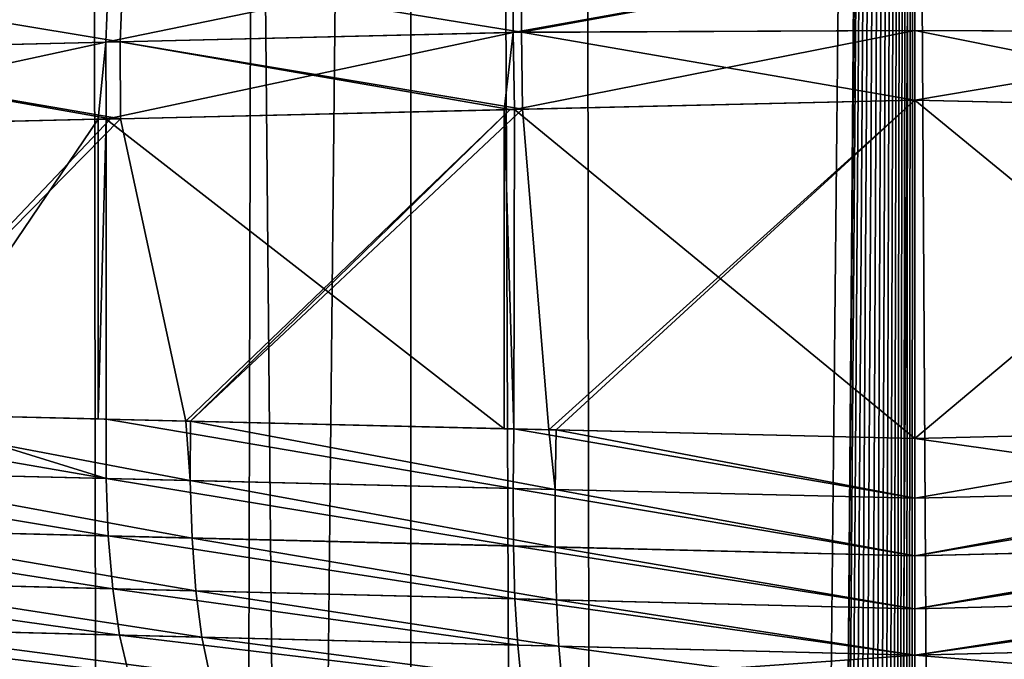
# Model space of a CAD drawing. Units: millimetres. Extents: x -25 to 25, y -2 to 317.
# Drawn here: x -5 to 0, y 231 to 234 of the extents above; entities that cross this region are included whole.
import ezdxf

# ---------------------------------------------------------------- set-up
doc = ezdxf.new("R2010")
doc.units = ezdxf.units.MM
doc.header["$LTSCALE"] = 65.185185
for name, color, linetype in [('1', 7, 'CONTINUOUS'), ('117', 7, 'CONTINUOUS'), ('118', 7, 'CONTINUOUS'), ('158', 7, 'CONTINUOUS'), ('159', 7, 'CONTINUOUS'), ('173', 7, 'CONTINUOUS'), ('182', 7, 'CONTINUOUS'), ('300', 7, 'CONTINUOUS'), ('301', 7, 'CONTINUOUS'), ('31', 7, 'CONTINUOUS'), ('340', 7, 'CONTINUOUS'), ('354', 7, 'CONTINUOUS'), ('363', 7, 'CONTINUOUS')]:
    doc.layers.add(name, color=color, linetype=linetype)

msp = doc.modelspace()

# ---------------------------------------------------------------- linework, layer by layer
at = {"layer": '1', "color": 7, "linetype": 'CONTINUOUS', "true_color": 0xaaaaaa}
for points in [[(-5.4845, 275.9, -19.6411), (-2.7591, 275.9, -20.0973), (-5.4845, 2.3, -19.6411), (-5.4845, 275.9, -19.6411)], [(-5.4845, 2.3, -19.6411), (-2.7591, 275.9, -20.0973), (-2.7591, 2.3, -20.0973), (-5.4845, 2.3, -19.6411)], [(-2.7591, 275.9, -20.0973), (0, 275.9, -20.25), (-2.7591, 2.3, -20.0973), (-2.7591, 275.9, -20.0973)], [(-2.7591, 2.3, -20.0973), (0, 275.9, -20.25), (-2, 27.5797, -20.1699), (-2.7591, 2.3, -20.0973)], [(-2, 27.5797, -20.1699), (0, 275.9, -20.25), (-1.9768, 28.4733, -20.1717), (-2, 27.5797, -20.1699)], [(-1.9768, 28.4733, -20.1717), (0, 275.9, -20.25), (-1.9095, 29.3389, -20.177), (-1.9768, 28.4733, -20.1717)], [(-1.9095, 29.3389, -20.177), (0, 275.9, -20.25), (-1.8049, 30.1401, -20.1848), (-1.9095, 29.3389, -20.177)], [(-1.8049, 30.1401, -20.1848), (0, 275.9, -20.25), (-1.6744, 30.8437, -20.1939), (-1.8049, 30.1401, -20.1848)], [(-1.6744, 30.8437, -20.1939), (0, 275.9, -20.25), (-1.5302, 31.4365, -20.2031), (-1.6744, 30.8437, -20.1939)], [(-1.5302, 31.4365, -20.2031), (0, 275.9, -20.25), (-1.3796, 31.9291, -20.2119), (-1.5302, 31.4365, -20.2031)], [(-1.3796, 31.9291, -20.2119), (0, 275.9, -20.25), (-1.2287, 32.3309, -20.2198), (-1.3796, 31.9291, -20.2119)], [(-1.2287, 32.3309, -20.2198), (0, 275.9, -20.25), (-1.0848, 32.648, -20.2265), (-1.2287, 32.3309, -20.2198)], [(-1.0848, 32.648, -20.2265), (0, 275.9, -20.25), (-0.9498, 32.8965, -20.2319), (-1.0848, 32.648, -20.2265)], [(-0.9498, 32.8965, -20.2319), (0, 275.9, -20.25), (-0.8233, 33.0919, -20.2364), (-0.9498, 32.8965, -20.2319)], [(-0.8233, 33.0919, -20.2364), (0, 275.9, -20.25), (-0.7067, 33.243, -20.24), (-0.8233, 33.0919, -20.2364)], [(-0.7067, 33.243, -20.24), (0, 275.9, -20.25), (-0.5999, 33.3586, -20.2428), (-0.7067, 33.243, -20.24)], [(-0.5999, 33.3586, -20.2428), (0, 275.9, -20.25), (-0.5011, 33.4473, -20.245), (-0.5999, 33.3586, -20.2428)], [(-0.5011, 33.4473, -20.245), (0, 275.9, -20.25), (-0.4078, 33.5156, -20.2467), (-0.5011, 33.4473, -20.245)], [(-0.4078, 33.5156, -20.2467), (0, 275.9, -20.25), (-0.3197, 33.5668, -20.248), (-0.4078, 33.5156, -20.2467)], [(-0.3197, 33.5668, -20.248), (0, 275.9, -20.25), (-0.2361, 33.6037, -20.2489), (-0.3197, 33.5668, -20.248)], [(-0.2361, 33.6037, -20.2489), (0, 275.9, -20.25), (-0.1558, 33.6285, -20.2495), (-0.2361, 33.6037, -20.2489)], [(-0.1558, 33.6285, -20.2495), (0, 275.9, -20.25), (-0.0771, 33.6429, -20.2499), (-0.1558, 33.6285, -20.2495)], [(0, 275.9, -20.25), (0, 33.6476, -20.25), (-0.0771, 33.6429, -20.2499), (0, 275.9, -20.25)], [(0, 275.9, -20.25), (2.7591, 275.9, -20.0973), (0, 33.6476, -20.25), (0, 275.9, -20.25)], [(0, 33.6476, -20.25), (2.7591, 275.9, -20.0973), (0.077, 33.6429, -20.2499), (0, 33.6476, -20.25)], [(0.077, 33.6429, -20.2499), (2.7591, 275.9, -20.0973), (0.1557, 33.6285, -20.2495), (0.077, 33.6429, -20.2499)], [(0.1557, 33.6285, -20.2495), (2.7591, 275.9, -20.0973), (0.236, 33.6037, -20.2489), (0.1557, 33.6285, -20.2495)], [(0.236, 33.6037, -20.2489), (2.7591, 275.9, -20.0973), (0.3195, 33.5669, -20.248), (0.236, 33.6037, -20.2489)], [(0.3195, 33.5669, -20.248), (2.7591, 275.9, -20.0973), (0.4077, 33.5157, -20.2467), (0.3195, 33.5669, -20.248)], [(0.4077, 33.5157, -20.2467), (2.7591, 275.9, -20.0973), (0.501, 33.4474, -20.245), (0.4077, 33.5157, -20.2467)]]:
    msp.add_3dface(points, dxfattribs=at)
at = {"layer": '117', "color": 7, "linetype": 'CONTINUOUS', "true_color": 0xaaaaaa}
for points in [[(2.1522, 234.4078, 16.0294), (2.1542, 234.0007, 16.1527), (0, 234.3941, 16.1658), (2.1522, 234.4078, 16.0294)], [(0, 234.3941, 16.1658), (2.1542, 234.0007, 16.1527), (0, 234.0103, 16.2709), (0, 234.3941, 16.1658)], [(2.1542, 234.0007, 16.1527), (2.1476, 233.5792, 16.1954), (0, 234.0103, 16.2709), (2.1542, 234.0007, 16.1527)], [(0, 234.0103, 16.2709), (2.1476, 233.5792, 16.1954), (0, 233.6296, 16.3052), (0, 234.0103, 16.2709)]]:
    msp.add_3dface(points, dxfattribs=at)
at = {"layer": '118', "color": 7, "linetype": 'CONTINUOUS', "true_color": 0xaaaaaa}
for points in [[(2.1972, 234.4068, -16.0247), (0, 234.3944, -16.1657), (2.1994, 233.9997, -16.148), (2.1972, 234.4068, -16.0247)], [(0, 234.3944, -16.1657), (0, 234.0105, -16.2709), (2.1994, 233.9997, -16.148), (0, 234.3944, -16.1657)], [(0, 234.0105, -16.2709), (0, 233.6296, -16.3052), (2.1994, 233.9997, -16.148), (0, 234.0105, -16.2709)], [(2.1994, 233.9997, -16.148), (0, 233.6296, -16.3052), (2.193, 233.5781, -16.1907), (2.1994, 233.9997, -16.148)]]:
    msp.add_3dface(points, dxfattribs=at)
at = {"layer": '158', "color": 7, "linetype": 'CONTINUOUS', "true_color": 0xaaaaaa}
for points in [[(-2.1476, 233.5792, 16.1954), (0, 233.6296, 16.3052), (-2.0051, 231.8254, 16.2096), (-2.1476, 233.5792, 16.1954)], [(-2.0051, 231.8254, 16.2096), (0, 233.6296, 16.3052), (-1.9645, 231.8245, 16.2134), (-2.0051, 231.8254, 16.2096)], [(-1.9645, 231.8245, 16.2134), (0, 233.6296, 16.3052), (0, 231.7771, 16.3052), (-1.9645, 231.8245, 16.2134)], [(0, 233.6296, 16.3052), (2.1476, 233.5792, 16.1954), (0, 231.7771, 16.3052), (0, 233.6296, 16.3052)], [(-4.3487, 233.5275, 15.8513), (-2.2151, 233.5776, 16.1884), (-3.9921, 231.8733, 15.9234), (-4.3487, 233.5275, 15.8513)], [(-3.9921, 231.8733, 15.9234), (-2.2151, 233.5776, 16.1884), (-3.9654, 231.8727, 15.9285), (-3.9921, 231.8733, 15.9234)], [(-2.2151, 233.5776, 16.1884), (-2.1476, 233.5792, 16.1954), (-3.9654, 231.8727, 15.9285), (-2.2151, 233.5776, 16.1884)], [(-3.9654, 231.8727, 15.9285), (-2.1476, 233.5792, 16.1954), (-2.0051, 231.8254, 16.2096), (-3.9654, 231.8727, 15.9285)], [(0, 231.7771, 16.3052), (2.1476, 233.5792, 16.1954), (1.9645, 231.8245, 16.2134), (0, 231.7771, 16.3052)], [(-6.5033, 233.4769, 15.2759), (-4.4042, 233.5262, 15.8395), (-5.9299, 231.92, 15.4531), (-6.5033, 233.4769, 15.2759)], [(-4.4042, 233.5262, 15.8395), (-4.3487, 233.5275, 15.8513), (-5.9299, 231.92, 15.4531), (-4.4042, 233.5262, 15.8395)], [(-5.9299, 231.92, 15.4531), (-4.3487, 233.5275, 15.8513), (-3.9921, 231.8733, 15.9234), (-5.9299, 231.92, 15.4531)]]:
    msp.add_3dface(points, dxfattribs=at)
at = {"layer": '159', "color": 7, "linetype": 'CONTINUOUS', "true_color": 0xaaaaaa}
for points in [[(2.193, 233.5781, -16.1907), (0, 233.6296, -16.3052), (2.1951, 231.8299, -16.1905), (2.193, 233.5781, -16.1907)], [(2.1951, 231.8299, -16.1905), (0, 233.6296, -16.3052), (0, 231.7771, -16.3052), (2.1951, 231.8299, -16.1905)]]:
    msp.add_3dface(points, dxfattribs=at)
at = {"layer": '173', "color": 7, "linetype": 'CONTINUOUS', "true_color": 0xaaaaaa}
for points in [[(0, 231.7771, 16.3052), (1.9645, 231.8245, 16.2134), (1.97, 231.4987, 16.1805), (0, 231.7771, 16.3052)], [(0, 231.7771, 16.3052), (1.97, 231.4987, 16.1805), (0, 231.4509, 16.2729), (0, 231.7771, 16.3052)], [(1.97, 231.4987, 16.1805), (1.9693, 231.184, 16.0852), (0, 231.1358, 16.1777), (1.97, 231.4987, 16.1805)], [(0, 231.4509, 16.2729), (1.97, 231.4987, 16.1805), (0, 231.1358, 16.1777), (0, 231.4509, 16.2729)], [(1.9693, 231.184, 16.0852), (1.9624, 230.8945, 15.9305), (0, 230.8461, 16.023), (1.9693, 231.184, 16.0852)], [(0, 231.1358, 16.1777), (1.9693, 231.184, 16.0852), (0, 230.8461, 16.023), (0, 231.1358, 16.1777)], [(1.9624, 230.8945, 15.9305), (1.9496, 230.6408, 15.723), (0, 230.5914, 15.8143), (1.9624, 230.8945, 15.9305)], [(0, 230.8461, 16.023), (1.9624, 230.8945, 15.9305), (0, 230.5914, 15.8143), (0, 230.8461, 16.023)], [(1.9496, 230.6408, 15.723), (1.9314, 230.4325, 15.4704), (0, 230.5914, 15.8143), (1.9496, 230.6408, 15.723)], [(0, 230.5914, 15.8143), (1.9314, 230.4325, 15.4704), (0, 230.3825, 15.5598), (0, 230.5914, 15.8143)]]:
    msp.add_3dface(points, dxfattribs=at)
at = {"layer": '182', "color": 7, "linetype": 'CONTINUOUS', "true_color": 0xaaaaaa}
for points in [[(2.1951, 231.8299, -16.1905), (0, 231.7771, -16.3052), (0, 231.4509, -16.2726), (2.1951, 231.8299, -16.1905)], [(2.2001, 231.5042, -16.1575), (2.1951, 231.8299, -16.1905), (0, 231.4509, -16.2726), (2.2001, 231.5042, -16.1575)], [(2.1983, 231.1897, -16.0621), (2.2001, 231.5042, -16.1575), (0, 231.1358, -16.1775), (2.1983, 231.1897, -16.0621)], [(0, 231.1358, -16.1775), (2.2001, 231.5042, -16.1575), (0, 231.4509, -16.2726), (0, 231.1358, -16.1775)], [(2.1897, 230.9002, -15.9076), (2.1983, 231.1897, -16.0621), (0, 230.8461, -16.0228), (2.1897, 230.9002, -15.9076)], [(0, 230.8461, -16.0228), (2.1983, 231.1897, -16.0621), (0, 231.1358, -16.1775), (0, 230.8461, -16.0228)], [(2.1746, 230.6465, -15.7004), (2.1897, 230.9002, -15.9076), (0, 230.5914, -15.8141), (2.1746, 230.6465, -15.7004)], [(0, 230.5914, -15.8141), (2.1897, 230.9002, -15.9076), (0, 230.8461, -16.0228), (0, 230.5914, -15.8141)], [(2.1537, 230.4382, -15.448), (2.1746, 230.6465, -15.7004), (0, 230.3825, -15.5596), (2.1537, 230.4382, -15.448)], [(0, 230.3825, -15.5596), (2.1746, 230.6465, -15.7004), (0, 230.5914, -15.8141), (0, 230.3825, -15.5596)]]:
    msp.add_3dface(points, dxfattribs=at)
at = {"layer": '300', "color": 7, "linetype": 'CONTINUOUS', "true_color": 0xaaaaaa}
for points in [[(-2.1522, 234.4078, 16.0294), (-2.1542, 234.0007, 16.1527), (-4.3355, 234.3548, 15.6863), (-2.1522, 234.4078, 16.0294)], [(-2.1522, 234.4078, 16.0294), (0, 234.3941, 16.1658), (-2.1542, 234.0007, 16.1527), (-2.1522, 234.4078, 16.0294)], [(0, 234.3941, 16.1658), (0, 234.0103, 16.2709), (-2.1542, 234.0007, 16.1527), (0, 234.3941, 16.1658)], [(-4.3355, 234.3548, 15.6863), (-4.3506, 233.9483, 15.8083), (-6.4723, 234.3029, 15.1138), (-4.3355, 234.3548, 15.6863)], [(-4.3355, 234.3548, 15.6863), (-2.1542, 234.0007, 16.1527), (-4.3506, 233.9483, 15.8083), (-4.3355, 234.3548, 15.6863)], [(-6.4723, 234.3029, 15.1138), (-4.3506, 233.9483, 15.8083), (-6.5003, 233.897, 15.233), (-6.4723, 234.3029, 15.1138)], [(0, 234.0103, 16.2709), (0, 233.6296, 16.3052), (-2.1542, 234.0007, 16.1527), (0, 234.0103, 16.2709)], [(-2.1542, 234.0007, 16.1527), (-2.1476, 233.5792, 16.1954), (-4.3506, 233.9483, 15.8083), (-2.1542, 234.0007, 16.1527)], [(0, 233.6296, 16.3052), (-2.1476, 233.5792, 16.1954), (-2.1542, 234.0007, 16.1527), (0, 233.6296, 16.3052)], [(-4.3506, 233.9483, 15.8083), (-4.3487, 233.5275, 15.8513), (-6.5003, 233.897, 15.233), (-4.3506, 233.9483, 15.8083)], [(-2.1476, 233.5792, 16.1954), (-2.2151, 233.5776, 16.1884), (-4.3506, 233.9483, 15.8083), (-2.1476, 233.5792, 16.1954)], [(-2.2151, 233.5776, 16.1884), (-4.3487, 233.5275, 15.8513), (-4.3506, 233.9483, 15.8083), (-2.2151, 233.5776, 16.1884)], [(-4.4042, 233.5262, 15.8395), (-6.5033, 233.4769, 15.2759), (-6.5003, 233.897, 15.233), (-4.4042, 233.5262, 15.8395)], [(-4.3487, 233.5275, 15.8513), (-4.4042, 233.5262, 15.8395), (-6.5003, 233.897, 15.233), (-4.3487, 233.5275, 15.8513)]]:
    msp.add_3dface(points, dxfattribs=at)
at = {"layer": '301', "color": 7, "linetype": 'CONTINUOUS', "true_color": 0xaaaaaa}
for points in [[(-4.4132, 234.3529, -15.6696), (-4.4288, 233.9465, -15.7916), (-2.1972, 234.4068, -16.0247), (-4.4132, 234.3529, -15.6696)], [(-2.1972, 234.4068, -16.0247), (-4.4288, 233.9465, -15.7916), (-2.1994, 233.9997, -16.148), (-2.1972, 234.4068, -16.0247)], [(0, 234.3944, -16.1657), (-2.1972, 234.4068, -16.0247), (-2.1994, 233.9997, -16.148), (0, 234.3944, -16.1657)], [(0, 234.0105, -16.2709), (0, 234.3944, -16.1657), (-2.1994, 233.9997, -16.148), (0, 234.0105, -16.2709)], [(-6.5804, 234.3002, -15.0782), (-6.6091, 233.8944, -15.1973), (-4.4132, 234.3529, -15.6696), (-6.5804, 234.3002, -15.0782)], [(-4.4132, 234.3529, -15.6696), (-6.6091, 233.8944, -15.1973), (-4.4288, 233.9465, -15.7916), (-4.4132, 234.3529, -15.6696)], [(0, 234.0105, -16.2709), (-2.1994, 233.9997, -16.148), (-2.193, 233.5781, -16.1907), (0, 234.0105, -16.2709)], [(0, 233.6296, -16.3052), (0, 234.0105, -16.2709), (-2.193, 233.5781, -16.1907), (0, 233.6296, -16.3052)], [(-4.4288, 233.9465, -15.7916), (-4.4271, 233.5256, -15.8346), (-2.1994, 233.9997, -16.148), (-4.4288, 233.9465, -15.7916)], [(-2.1994, 233.9997, -16.148), (-4.4271, 233.5256, -15.8346), (-2.2497, 233.5768, -16.1847), (-2.1994, 233.9997, -16.148)], [(-2.193, 233.5781, -16.1907), (-2.1994, 233.9997, -16.148), (-2.2497, 233.5768, -16.1847), (-2.193, 233.5781, -16.1907)], [(-6.6091, 233.8944, -15.1973), (-6.6123, 233.4743, -15.2402), (-4.4288, 233.9465, -15.7916), (-6.6091, 233.8944, -15.1973)], [(-4.4288, 233.9465, -15.7916), (-6.6123, 233.4743, -15.2402), (-4.472, 233.5246, -15.8249), (-4.4288, 233.9465, -15.7916)], [(-4.4271, 233.5256, -15.8346), (-4.4288, 233.9465, -15.7916), (-4.472, 233.5246, -15.8249), (-4.4271, 233.5256, -15.8346)]]:
    msp.add_3dface(points, dxfattribs=at)
at = {"layer": '31', "color": 7, "linetype": 'CONTINUOUS', "true_color": 0xaaaaaa}
for points in [[(-4.1583, 2.3, 19.9018), (-6.6812, 241.9457, 19.3408), (-6.8732, 2.3, 19.2868), (-4.1583, 2.3, 19.9018)], [(-5.4592, 241.6545, 19.6467), (-6.6812, 241.9457, 19.3408), (-4.1583, 2.3, 19.9018), (-5.4592, 241.6545, 19.6467)], [(-4.5014, 241.4677, 19.8415), (-5.4592, 241.6545, 19.6467), (-4.1583, 2.3, 19.9018), (-4.5014, 241.4677, 19.8415)], [(-3.6222, 241.3282, 19.9862), (-4.5014, 241.4677, 19.8415), (-4.1583, 2.3, 19.9018), (-3.6222, 241.3282, 19.9862)], [(-1.3919, 2.3, 20.2112), (-3.6222, 241.3282, 19.9862), (-4.1583, 2.3, 19.9018), (-1.3919, 2.3, 20.2112)], [(-2.2651, 241.1723, 20.1472), (-3.6222, 241.3282, 19.9862), (-1.3919, 2.3, 20.2112), (-2.2651, 241.1723, 20.1472)], [(-1.8033, 241.1357, 20.1849), (-2.2651, 241.1723, 20.1472), (-1.3919, 2.3, 20.2112), (-1.8033, 241.1357, 20.1849)], [(0, 241.0723, 20.25), (-1.8033, 241.1357, 20.1849), (-1.3919, 2.3, 20.2112), (0, 241.0723, 20.25)], [(1.8033, 241.1357, 20.1849), (0, 241.0723, 20.25), (1.3919, 2.3, 20.2112), (1.8033, 241.1357, 20.1849)], [(1.3919, 2.3, 20.2112), (0, 241.0723, 20.25), (-1.3919, 2.3, 20.2112), (1.3919, 2.3, 20.2112)]]:
    msp.add_3dface(points, dxfattribs=at)
at = {"layer": '340', "color": 7, "linetype": 'CONTINUOUS', "true_color": 0xaaaaaa}
for points in [[(0, 231.7771, -16.3052), (0, 233.6296, -16.3052), (-2.193, 233.5781, -16.1907), (0, 231.7771, -16.3052)], [(-2.2497, 233.5768, -16.1847), (-4.4271, 233.5256, -15.8346), (-2.2497, 231.8313, -16.1847), (-2.2497, 233.5768, -16.1847)], [(-2.193, 233.5781, -16.1907), (-2.2497, 233.5768, -16.1847), (-2.1951, 231.8299, -16.1905), (-2.193, 233.5781, -16.1907)], [(-2.1951, 231.8299, -16.1905), (-2.2497, 233.5768, -16.1847), (-2.2497, 231.8313, -16.1847), (-2.1951, 231.8299, -16.1905)], [(0, 231.7771, -16.3052), (-2.193, 233.5781, -16.1907), (-2.1951, 231.8299, -16.1905), (0, 231.7771, -16.3052)], [(-4.472, 233.5246, -15.8249), (-6.6123, 233.4743, -15.2402), (-5.5667, 231.9111, -15.5562), (-4.472, 233.5246, -15.8249)], [(-4.472, 231.8848, -15.8249), (-4.472, 233.5246, -15.8249), (-5.5667, 231.9111, -15.5562), (-4.472, 231.8848, -15.8249)], [(-4.4271, 233.5256, -15.8346), (-4.472, 233.5246, -15.8249), (-4.472, 231.8848, -15.8249), (-4.4271, 233.5256, -15.8346)], [(-4.427, 231.8837, -15.8346), (-4.4271, 233.5256, -15.8346), (-4.472, 231.8848, -15.8249), (-4.427, 231.8837, -15.8346)], [(-2.2497, 231.8313, -16.1847), (-4.4271, 233.5256, -15.8346), (-4.427, 231.8837, -15.8346), (-2.2497, 231.8313, -16.1847)]]:
    msp.add_3dface(points, dxfattribs=at)
at = {"layer": '354', "color": 7, "linetype": 'CONTINUOUS', "true_color": 0xaaaaaa}
for points in [[(-5.9299, 231.92, 15.4531), (-3.9921, 231.8733, 15.9234), (-3.9676, 231.5474, 15.8954), (-5.9299, 231.92, 15.4531)], [(-5.9299, 231.92, 15.4531), (-3.9676, 231.5474, 15.8954), (-5.9287, 231.5952, 15.4201), (-5.9299, 231.92, 15.4531)], [(-3.9921, 231.8733, 15.9234), (-3.9654, 231.8727, 15.9285), (-3.9676, 231.5474, 15.8954), (-3.9921, 231.8733, 15.9234)], [(-3.9654, 231.8727, 15.9285), (-1.97, 231.4987, 16.1805), (-3.9676, 231.5474, 15.8954), (-3.9654, 231.8727, 15.9285)], [(-3.9654, 231.8727, 15.9285), (-2.0051, 231.8254, 16.2096), (-1.97, 231.4987, 16.1805), (-3.9654, 231.8727, 15.9285)], [(-2.0051, 231.8254, 16.2096), (-1.9645, 231.8245, 16.2134), (-1.97, 231.4987, 16.1805), (-2.0051, 231.8254, 16.2096)], [(-1.9645, 231.8245, 16.2134), (0, 231.4509, 16.2729), (-1.97, 231.4987, 16.1805), (-1.9645, 231.8245, 16.2134)], [(-1.9645, 231.8245, 16.2134), (0, 231.7771, 16.3052), (0, 231.4509, 16.2729), (-1.9645, 231.8245, 16.2134)], [(-3.9676, 231.5474, 15.8954), (-3.9577, 231.2332, 15.8008), (-5.9287, 231.5952, 15.4201), (-3.9676, 231.5474, 15.8954)], [(-5.9287, 231.5952, 15.4201), (-3.9577, 231.2332, 15.8008), (-5.9097, 231.2815, 15.3273), (-5.9287, 231.5952, 15.4201)], [(-1.97, 231.4987, 16.1805), (-1.9693, 231.184, 16.0852), (-3.9676, 231.5474, 15.8954), (-1.97, 231.4987, 16.1805)], [(-3.9676, 231.5474, 15.8954), (-1.9693, 231.184, 16.0852), (-3.9577, 231.2332, 15.8008), (-3.9676, 231.5474, 15.8954)], [(0, 231.4509, 16.2729), (0, 231.1358, 16.1777), (-1.97, 231.4987, 16.1805), (0, 231.4509, 16.2729)], [(-1.97, 231.4987, 16.1805), (0, 231.1358, 16.1777), (-1.9693, 231.184, 16.0852), (-1.97, 231.4987, 16.1805)], [(-3.9577, 231.2332, 15.8008), (-3.936, 230.944, 15.6481), (-5.9097, 231.2815, 15.3273), (-3.9577, 231.2332, 15.8008)], [(-5.9097, 231.2815, 15.3273), (-3.936, 230.944, 15.6481), (-5.8733, 230.9926, 15.1778), (-5.9097, 231.2815, 15.3273)], [(-1.9693, 231.184, 16.0852), (-1.9624, 230.8945, 15.9305), (-3.9577, 231.2332, 15.8008), (-1.9693, 231.184, 16.0852)], [(-3.9577, 231.2332, 15.8008), (-1.9624, 230.8945, 15.9305), (-3.936, 230.944, 15.6481), (-3.9577, 231.2332, 15.8008)], [(0, 231.1358, 16.1777), (0, 230.8461, 16.023), (-1.9693, 231.184, 16.0852), (0, 231.1358, 16.1777)], [(-1.9693, 231.184, 16.0852), (0, 230.8461, 16.023), (-1.9624, 230.8945, 15.9305), (-1.9693, 231.184, 16.0852)], [(-3.936, 230.944, 15.6481), (-3.9034, 230.6905, 15.4434), (-5.8733, 230.9926, 15.1778), (-3.936, 230.944, 15.6481)], [(-5.8733, 230.9926, 15.1778), (-3.9034, 230.6905, 15.4434), (-5.8213, 230.7393, 14.9778), (-5.8733, 230.9926, 15.1778)], [(-1.9624, 230.8945, 15.9305), (-1.9496, 230.6408, 15.723), (-3.936, 230.944, 15.6481), (-1.9624, 230.8945, 15.9305)], [(-3.936, 230.944, 15.6481), (-1.9496, 230.6408, 15.723), (-3.9034, 230.6905, 15.4434), (-3.936, 230.944, 15.6481)], [(0, 230.8461, 16.023), (0, 230.5914, 15.8143), (-1.9624, 230.8945, 15.9305), (0, 230.8461, 16.023)], [(-1.9624, 230.8945, 15.9305), (0, 230.5914, 15.8143), (-1.9496, 230.6408, 15.723), (-1.9624, 230.8945, 15.9305)], [(-3.9034, 230.6905, 15.4434), (-3.8611, 230.4822, 15.1943), (-5.8213, 230.7393, 14.9778), (-3.9034, 230.6905, 15.4434)], [(-5.8213, 230.7393, 14.9778), (-3.8611, 230.4822, 15.1943), (-5.7554, 230.5309, 14.7346), (-5.8213, 230.7393, 14.9778)], [(-1.9496, 230.6408, 15.723), (-1.9313, 230.4325, 15.4704), (-3.9034, 230.6905, 15.4434), (-1.9496, 230.6408, 15.723)], [(-3.9034, 230.6905, 15.4434), (-1.9313, 230.4325, 15.4704), (-3.8611, 230.4822, 15.1943), (-3.9034, 230.6905, 15.4434)], [(0, 230.5914, 15.8143), (0, 230.3825, 15.5598), (-1.9496, 230.6408, 15.723), (0, 230.5914, 15.8143)], [(-1.9496, 230.6408, 15.723), (0, 230.3825, 15.5598), (-1.9313, 230.4325, 15.4704), (-1.9496, 230.6408, 15.723)]]:
    msp.add_3dface(points, dxfattribs=at)
at = {"layer": '363', "color": 7, "linetype": 'CONTINUOUS', "true_color": 0xaaaaaa}
for points in [[(-5.5667, 231.9111, -15.5562), (-6.6101, 231.9363, -15.2409), (-4.4283, 231.5585, -15.8013), (-5.5667, 231.9111, -15.5562)], [(-4.4283, 231.5585, -15.8013), (-6.6101, 231.9363, -15.2409), (-6.6077, 231.6117, -15.2077), (-4.4283, 231.5585, -15.8013)], [(-4.427, 231.8837, -15.8346), (-4.472, 231.8848, -15.8249), (-5.5667, 231.9111, -15.5562), (-4.427, 231.8837, -15.8346)], [(-4.427, 231.8837, -15.8346), (-5.5667, 231.9111, -15.5562), (-4.4283, 231.5585, -15.8013), (-4.427, 231.8837, -15.8346)], [(-2.2001, 231.5042, -16.1575), (-4.427, 231.8837, -15.8346), (-4.4283, 231.5585, -15.8013), (-2.2001, 231.5042, -16.1575)], [(-2.1951, 231.8299, -16.1905), (-2.2497, 231.8313, -16.1847), (-4.427, 231.8837, -15.8346), (-2.1951, 231.8299, -16.1905)], [(-2.1951, 231.8299, -16.1905), (-4.427, 231.8837, -15.8346), (-2.2001, 231.5042, -16.1575), (-2.1951, 231.8299, -16.1905)], [(0, 231.4509, -16.2726), (-2.1951, 231.8299, -16.1905), (-2.2001, 231.5042, -16.1575), (0, 231.4509, -16.2726)], [(0, 231.4509, -16.2726), (0, 231.7771, -16.3052), (-2.1951, 231.8299, -16.1905), (0, 231.4509, -16.2726)], [(-4.4163, 231.2445, -15.7071), (-4.4283, 231.5585, -15.8013), (-6.6077, 231.6117, -15.2077), (-4.4163, 231.2445, -15.7071)], [(-6.5854, 231.2981, -15.1157), (-4.4163, 231.2445, -15.7071), (-6.6077, 231.6117, -15.2077), (-6.5854, 231.2981, -15.1157)], [(-2.1983, 231.1897, -16.0621), (-2.2001, 231.5042, -16.1575), (-4.4283, 231.5585, -15.8013), (-2.1983, 231.1897, -16.0621)], [(-4.4163, 231.2445, -15.7071), (-2.1983, 231.1897, -16.0621), (-4.4283, 231.5585, -15.8013), (-4.4163, 231.2445, -15.7071)], [(0, 231.1358, -16.1775), (0, 231.4509, -16.2726), (-2.2001, 231.5042, -16.1575), (0, 231.1358, -16.1775)], [(-2.1983, 231.1897, -16.0621), (0, 231.1358, -16.1775), (-2.2001, 231.5042, -16.1575), (-2.1983, 231.1897, -16.0621)], [(-4.3912, 230.9554, -15.5549), (-4.4163, 231.2445, -15.7071), (-6.5854, 231.2981, -15.1157), (-4.3912, 230.9554, -15.5549)], [(-6.5441, 231.0094, -14.9676), (-4.3912, 230.9554, -15.5549), (-6.5854, 231.2981, -15.1157), (-6.5441, 231.0094, -14.9676)], [(-2.1897, 230.9002, -15.9076), (-2.1983, 231.1897, -16.0621), (-4.4163, 231.2445, -15.7071), (-2.1897, 230.9002, -15.9076)], [(-4.3912, 230.9554, -15.5549), (-2.1897, 230.9002, -15.9076), (-4.4163, 231.2445, -15.7071), (-4.3912, 230.9554, -15.5549)], [(0, 230.8461, -16.0228), (0, 231.1358, -16.1775), (-2.1983, 231.1897, -16.0621), (0, 230.8461, -16.0228)], [(-2.1897, 230.9002, -15.9076), (0, 230.8461, -16.0228), (-2.1983, 231.1897, -16.0621), (-2.1897, 230.9002, -15.9076)], [(-4.354, 230.7019, -15.3512), (-4.3912, 230.9554, -15.5549), (-6.5441, 231.0094, -14.9676), (-4.354, 230.7019, -15.3512)], [(-6.4853, 230.7561, -14.7697), (-4.354, 230.7019, -15.3512), (-6.5441, 231.0094, -14.9676), (-6.4853, 230.7561, -14.7697)], [(-2.1746, 230.6465, -15.7004), (-2.1897, 230.9002, -15.9076), (-4.3912, 230.9554, -15.5549), (-2.1746, 230.6465, -15.7004)], [(-4.354, 230.7019, -15.3512), (-2.1746, 230.6465, -15.7004), (-4.3912, 230.9554, -15.5549), (-4.354, 230.7019, -15.3512)], [(0, 230.5914, -15.8141), (0, 230.8461, -16.0228), (-2.1897, 230.9002, -15.9076), (0, 230.5914, -15.8141)], [(-2.1746, 230.6465, -15.7004), (0, 230.5914, -15.8141), (-2.1897, 230.9002, -15.9076), (-2.1746, 230.6465, -15.7004)], [(-4.3061, 230.4936, -15.1033), (-4.354, 230.7019, -15.3512), (-6.4853, 230.7561, -14.7697), (-4.3061, 230.4936, -15.1033)], [(-6.4112, 230.5478, -14.5292), (-4.3061, 230.4936, -15.1033), (-6.4853, 230.7561, -14.7697), (-6.4112, 230.5478, -14.5292)], [(-2.1537, 230.4382, -15.448), (-2.1746, 230.6465, -15.7004), (-4.354, 230.7019, -15.3512), (-2.1537, 230.4382, -15.448)], [(-4.3061, 230.4936, -15.1033), (-2.1537, 230.4382, -15.448), (-4.354, 230.7019, -15.3512), (-4.3061, 230.4936, -15.1033)], [(-2.1537, 230.4382, -15.448), (0, 230.5914, -15.8141), (-2.1746, 230.6465, -15.7004), (-2.1537, 230.4382, -15.448)], [(0, 230.3825, -15.5596), (0, 230.5914, -15.8141), (-2.1537, 230.4382, -15.448), (0, 230.3825, -15.5596)]]:
    msp.add_3dface(points, dxfattribs=at)

doc.saveas('drawing.dxf')
